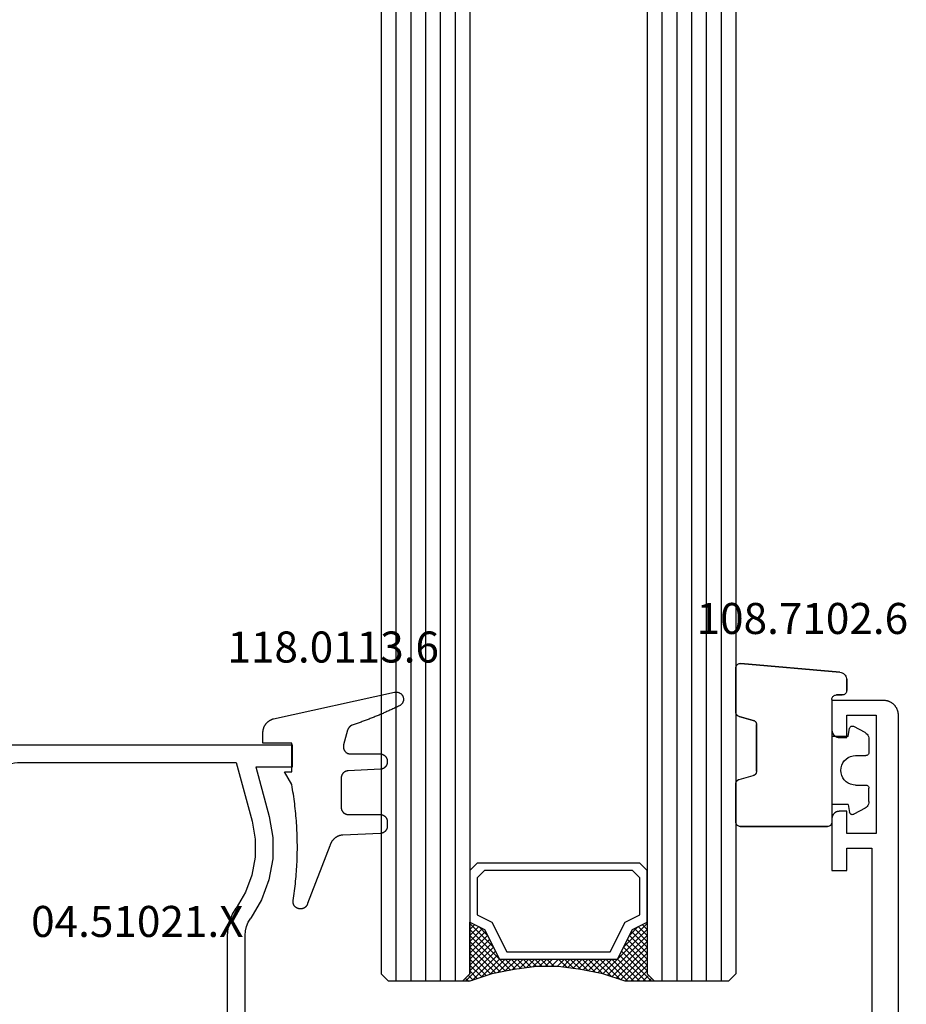
# Model space of a CAD drawing. Units: millimetres. Extents: x 0 to 2883, y -3237 to -50.
# Drawn here: x 2510 to 2570, y -2484 to -2418 of the extents above; entities that cross this region are included whole.
import ezdxf
from ezdxf.enums import TextEntityAlignment as Align

# ---------------------------------------------------------------- set-up
doc = ezdxf.new("R2010")
doc.units = ezdxf.units.MM
for name, color, linetype in [('CrossSectionsGlass', 4, 'Continuous'), ('CrossSectionsGums', 1, 'Continuous'), ('CrossSectionsProfils', 7, 'Continuous'), ('CrossSectionsTexts', 3, 'Continuous')]:
    doc.layers.add(name, color=color, linetype=linetype)
doc.styles.get("Standard").update_dxf_attribs({"font": 'complex.shx', "height": 60})

# ---------------------------------------------------------------- blocks, each defined once
blk = doc.blocks.new('24_mm', base_point=(1822.5, 0))
at = {"layer": 'CrossSectionsGlass'}
for p, q in [((0.5, 0), (0, -0.5)), ((1843, 0), (0.5, 0)), ((0, -0.5), (0, -5.5)), ((1843.5, -1), (0, -1)), ((1843.5, -2), (0, -2)), ((1843.5, -3), (0, -3)), ((1843.5, -4), (0, -4)), ((1843.5, -5), (0, -5)), ((0.5, -6), (0, -5.5)), ((0, -5.7), (2.033, -7.733)), ((0, -5.9), (0.2, -5.7)), ((0, -6.3), (0.4, -5.9)), ((0, -6.7), (0.7, -6)), ((0, -7.1), (1.1, -6)), ((0, -7.5), (1.5, -6)), ((0, -6.1), (1.767, -7.867)), ((0, -6.5), (1.5, -8)), ((0.1, -7.8), (1.9, -6)), ((0.2, -8.1), (2.3, -6)), ((0.3, -8.4), (2.7, -6)), ((0.4, -8.7), (3.1, -6)), ((1843, -6), (0.5, -6)), ((0.5, -9), (3.5, -6)), ((0.7, -6), (2.3, -7.6)), ((1.1, -6), (2.567, -7.467)), ((1.5, -6), (2.833, -7.333)), ((1.9, -6), (3.1, -7.2)), ((2.3, -6), (3.367, -7.067)), ((2.3, -7.6), (3.9, -6)), ((2.7, -6), (3.567, -6.867)), ((3.1, -6), (3.7, -6.6)), ((3.1, -7.2), (3.7, -6.6)), ((3.5, -6), (3.833, -6.333)), ((3.9, -6), (3.967, -6.067)), ((0, -6.9), (1.5, -8.4)), ((0, -7.3), (1.5, -8.8)), ((0.1, -7.8), (1.5, -9.2)), ((0.3, -8.4), (1.5, -9.6)), ((0.567, -9.333), (1.5, -8.4)), ((0.5, -9), (1.5, -10)), ((0.633, -9.667), (1.5, -8.8)), ((0.7, -10), (1.5, -9.2)), ((0.6, -9.5), (1.5, -10.4)), ((0.767, -10.333), (1.5, -9.6)), ((0.7, -10), (1.5, -10.8)), ((0.8, -10.5), (1.5, -11.2)), ((0.824, -10.676), (1.5, -10)), ((0.871, -11.029), (1.5, -10.4)), ((0.862, -10.962), (1.5, -11.6)), ((0.918, -11.382), (1.5, -10.8)), ((0.965, -11.735), (1.5, -11.2)), ((0.923, -11.423), (1.5, -12)), ((1, -12.1), (1.5, -11.6)), ((1, -12.5), (1.5, -12)), ((1, -12.3), (1.5, -12.8)), ((1, -12.9), (1.5, -12.4)), ((0.969, -13.731), (1.5, -13.2)), ((1, -12.7), (1.5, -13.2)), ((1, -13.3), (1.5, -12.8)), ((1, -13.1), (1.5, -13.6)), ((0.908, -14.192), (1.5, -13.6)), ((0.953, -13.853), (1.5, -14.4)), ((1, -13.5), (1.5, -14)), ((0.775, -15.125), (1.5, -14.4)), ((0.846, -14.654), (1.5, -14)), ((0.859, -14.559), (1.5, -15.2)), ((0.906, -14.206), (1.5, -14.8)), ((0.575, -16.125), (1.5, -15.2)), ((0.675, -15.625), (1.5, -14.8)), ((0.75, -15.25), (3.5, -18)), ((0.812, -14.912), (1.5, -15.6)), ((0.45, -16.65), (1.5, -15.6)), ((0.617, -15.917), (2.7, -18)), ((0.683, -15.583), (3.1, -18)), ((0, -18.3), (2.033, -16.267)), ((0.05, -17.85), (1.767, -16.133)), ((0.25, -17.25), (1.5, -16)), ((0.475, -16.575), (1.9, -18)), ((0.55, -16.25), (2.3, -18)), ((0.7, -18), (2.3, -16.4)), ((1.1, -18), (2.567, -16.533)), ((2.3, -16.4), (3.9, -18)), ((0.275, -17.175), (1.1, -18)), ((0.375, -16.875), (1.5, -18)), ((1.5, -18), (2.833, -16.667)), ((1.9, -18), (3.1, -16.8)), ((2.3, -18), (3.367, -16.933)), ((2.7, -18), (3.567, -17.133)), ((3.1, -16.8), (3.7, -17.4)), ((0.075, -17.775), (0.4, -18.1)), ((0.175, -17.475), (0.7, -18)), ((3.1, -18), (3.7, -17.4)), ((3.5, -18), (3.833, -17.667)), ((3.9, -18), (3.967, -17.933)), ((-0.025, -18.075), (0.2, -18.3)), ((0.5, -18), (0, -18.5)), ((0, -18.5), (0, -23.5)), ((1843, -18), (0.5, -18)), ((1843.5, -19), (0, -19)), ((1843.5, -20), (0, -20)), ((1843.5, -21), (0, -21)), ((1843.5, -22), (0, -22)), ((1843.5, -23), (0, -23)), ((0.5, -24), (0, -23.5)), ((1843, -24), (0.5, -24))]:
    blk.add_line(p, q, dxfattribs=at)
at = {"layer": 'CrossSectionsGlass', "flags": 128}
for points in [[(4, -18), (3.5, -17), (1.5, -16), (1.5, -8), (3.5, -7), (4, -6), (0.5, -6), (0, -5.5), (0, -7.5), (0.5, -9), (0.8, -10.5), (1, -12), (1, -13.5), (0.8, -15), (0.5, -16.5), (0, -18), (0, -18.5), (0.5, -18), (4, -18)], [(7.5, -6), (8, -6.5), (8, -17.5), (7.5, -18), (4, -18), (3.5, -17), (1.5, -16), (1.5, -8), (3.5, -7), (4, -6), (7.5, -6)], [(7, -6.5), (7.5, -7), (7.5, -17), (7, -17.5), (4.5, -17.5), (4, -16.5), (2, -15.5), (2, -8.5), (4, -7.5), (4.5, -6.5), (7, -6.5)]]:
    blk.add_lwpolyline(points, dxfattribs=at)
blk = doc.blocks.new('04_34127_X', base_point=(128.177, 0))
at = {"layer": 'CrossSectionsProfils', "flags": 128}
blk.add_lwpolyline([(127.177, 0), (2.077, 0), (2.044, 0.001), (2.012, 0.002), (1.979, 0.005), (1.947, 0.009), (1.914, 0.013), (1.882, 0.019), (1.85, 0.026), (1.818, 0.034), (1.787, 0.043), (1.756, 0.053), (1.725, 0.064), (1.694, 0.076), (1.664, 0.089), (1.635, 0.103), (1.606, 0.118), (1.577, 0.134), (1.549, 0.151), (1.522, 0.169), (1.495, 0.187), (1.468, 0.207), (1.443, 0.227), (1.418, 0.248), (1.394, 0.27), (1.37, 0.293), (1.347, 0.316), (1.325, 0.341), (1.304, 0.366), (1.284, 0.391), (1.264, 0.418), (1.246, 0.444), (1.228, 0.472), (1.211, 0.5), (1.195, 0.529), (1.18, 0.558), (1.166, 0.587), (1.153, 0.617), (1.141, 0.648), (1.13, 0.679), (1.12, 0.71), (1.111, 0.741), (1.103, 0.773), (1.096, 0.805), (1.091, 0.837), (1.086, 0.869), (1.082, 0.902), (1.079, 0.935), (1.078, 0.967), (1.077, 1), (1.077, 1), (1.077, 4.5), (3.077, 4.5), (3.094, 4.5), (3.11, 4.499), (3.126, 4.498), (3.142, 4.496), (3.159, 4.493), (3.175, 4.49), (3.191, 4.487), (3.207, 4.483), (3.222, 4.478), (3.238, 4.473), (3.253, 4.468), (3.268, 4.462), (3.284, 4.455), (3.298, 4.448), (3.313, 4.441), (3.327, 4.433), (3.341, 4.425), (3.355, 4.416), (3.368, 4.406), (3.382, 4.397), (3.394, 4.387), (3.407, 4.376), (3.419, 4.365), (3.431, 4.354), (3.442, 4.342), (3.453, 4.33), (3.464, 4.317), (3.474, 4.304), (3.484, 4.291), (3.493, 4.278), (3.502, 4.264), (3.51, 4.25), (3.518, 4.236), (3.526, 4.221), (3.533, 4.206), (3.539, 4.191), (3.545, 4.176), (3.551, 4.161), (3.556, 4.145), (3.56, 4.129), (3.564, 4.114), (3.568, 4.098), (3.57, 4.081), (3.573, 4.065), (3.575, 4.049), (3.576, 4.033), (3.577, 4.016), (3.577, 4), (3.577, 4), (3.577, 3.5), (2.077, 3.5), (2.077, 1.5), (10.077, 1.5), (10.077, 3.5), (8.577, 3.5), (8.577, 4), (8.577, 4.016), (8.578, 4.033), (8.58, 4.049), (8.581, 4.065), (8.584, 4.081), (8.587, 4.098), (8.59, 4.114), (8.594, 4.129), (8.599, 4.145), (8.604, 4.161), (8.609, 4.176), (8.615, 4.191), (8.622, 4.206), (8.629, 4.221), (8.636, 4.236), (8.644, 4.25), (8.653, 4.264), (8.661, 4.278), (8.671, 4.291), (8.68, 4.304), (8.691, 4.317), (8.701, 4.33), (8.712, 4.342), (8.724, 4.354), (8.735, 4.365), (8.747, 4.376), (8.76, 4.387), (8.773, 4.397), (8.786, 4.406), (8.799, 4.416), (8.813, 4.425), (8.827, 4.433), (8.841, 4.441), (8.856, 4.448), (8.871, 4.455), (8.886, 4.462), (8.901, 4.468), (8.916, 4.473), (8.932, 4.478), (8.948, 4.483), (8.964, 4.487), (8.98, 4.49), (8.996, 4.493), (9.012, 4.496), (9.028, 4.498), (9.044, 4.499), (9.061, 4.5), (9.077, 4.5), (9.077, 4.5), (12.577, 4.5), (12.577, 3.5), (11.077, 3.5), (11.077, 1.8), (30.577, 1.8)], dxfattribs=at)
blk = doc.blocks.new('04_51021_X_TEXT_2', base_point=(-45.2, -2490.4))
at = {"layer": 'CrossSectionsTexts'}
blk.add_text('04.51021.X', height=2.1, dxfattribs=at).set_placement((-51.7, -2479.9), align=Align.CENTER)
blk = doc.blocks.new('04_51021_X', base_point=(2739.806, 1154.165))
at = {"layer": 'CrossSectionsProfils'}
for p, q in [((2716.44, 1170.665), (2716.366, 1170.507)), ((2716.54, 1170.808), (2716.44, 1170.665)), ((2716.663, 1170.931), (2716.54, 1170.808)), ((2716.806, 1171.031), (2716.663, 1170.931)), ((2716.964, 1171.105), (2716.806, 1171.031)), ((2717.132, 1171.15), (2716.964, 1171.105)), ((2717.306, 1171.165), (2717.132, 1171.15)), ((2737.806, 1171.165), (2717.306, 1171.165)), ((2737.892, 1171.157), (2737.806, 1171.165)), ((2737.977, 1171.135), (2737.892, 1171.157)), ((2738.056, 1171.098), (2737.977, 1171.135)), ((2738.127, 1171.048), (2738.056, 1171.098)), ((2738.189, 1170.986), (2738.127, 1171.048)), ((2738.239, 1170.915), (2738.189, 1170.986)), ((2738.275, 1170.836), (2738.239, 1170.915)), ((2738.298, 1170.752), (2738.275, 1170.836)), ((2738.306, 1170.665), (2738.298, 1170.752)), ((2738.306, 1170.665), (2738.306, 1167.665)), ((2716.321, 1170.339), (2716.306, 1170.165)), ((2716.306, 1170.165), (2716.306, 1150.165)), ((2716.366, 1170.507), (2716.321, 1170.339)), ((2718.497, 1169.947), (2718.295, 1169.893)), ((2718.706, 1169.965), (2718.497, 1169.947)), ((2736.606, 1169.965), (2718.706, 1169.965)), ((2736.692, 1169.957), (2736.606, 1169.965)), ((2736.777, 1169.935), (2736.692, 1169.957)), ((2736.856, 1169.898), (2736.777, 1169.935)), ((2736.927, 1169.848), (2736.856, 1169.898)), ((2717.666, 1169.365), (2717.578, 1169.175)), ((2717.786, 1169.536), (2717.666, 1169.365)), ((2717.934, 1169.684), (2717.786, 1169.536)), ((2718.106, 1169.804), (2717.934, 1169.684)), ((2718.295, 1169.893), (2718.106, 1169.804)), ((2736.989, 1169.786), (2736.927, 1169.848)), ((2737.039, 1169.715), (2736.989, 1169.786)), ((2737.075, 1169.636), (2737.039, 1169.715)), ((2737.098, 1169.552), (2737.075, 1169.636)), ((2737.106, 1169.465), (2737.098, 1169.552)), ((2737.106, 1169.465), (2737.106, 1166.965)), ((2717.524, 1168.973), (2717.506, 1168.765)), ((2717.506, 1168.765), (2717.506, 1153.965)), ((2717.578, 1169.175), (2717.524, 1168.973)), ((2739.806, 1167.665), (2740.247, 1168.106)), ((2740.274, 1168.129), (2740.247, 1168.106)), ((2740.304, 1168.146), (2740.274, 1168.129)), ((2740.337, 1168.158), (2740.304, 1168.146)), ((2740.371, 1168.164), (2740.337, 1168.158)), ((2740.406, 1168.164), (2740.371, 1168.164)), ((2740.44, 1168.158), (2740.406, 1168.164)), ((2740.473, 1168.146), (2740.44, 1168.158)), ((2740.503, 1168.129), (2740.473, 1168.146)), ((2740.53, 1168.106), (2740.503, 1168.129)), ((2740.53, 1168.106), (2741.83, 1166.806)), ((2739.806, 1167.665), (2738.306, 1167.665)), ((2737.106, 1166.965), (2737.113, 1166.878)), ((2737.113, 1166.878), (2737.136, 1166.794)), ((2737.136, 1166.794), (2737.173, 1166.715)), ((2737.173, 1166.715), (2737.223, 1166.644)), ((2737.223, 1166.644), (2737.284, 1166.582)), ((2737.284, 1166.582), (2737.356, 1166.532)), ((2741.852, 1166.781), (2741.83, 1166.806)), ((2741.869, 1166.752), (2741.852, 1166.781)), ((2741.858, 1166.559), (2741.873, 1166.588)), ((2741.881, 1166.72), (2741.869, 1166.752)), ((2741.873, 1166.588), (2741.883, 1166.62)), ((2741.887, 1166.687), (2741.881, 1166.72)), ((2741.883, 1166.62), (2741.888, 1166.654)), ((2741.888, 1166.654), (2741.887, 1166.687)), ((2737.356, 1166.532), (2737.435, 1166.495)), ((2737.435, 1166.495), (2737.519, 1166.473)), ((2737.519, 1166.473), (2737.606, 1166.465)), ((2737.606, 1166.465), (2741.688, 1166.465)), ((2741.688, 1166.465), (2741.722, 1166.468)), ((2741.722, 1166.468), (2741.754, 1166.476)), ((2741.754, 1166.476), (2741.785, 1166.49)), ((2741.785, 1166.49), (2741.813, 1166.509)), ((2741.813, 1166.509), (2741.838, 1166.532)), ((2741.838, 1166.532), (2741.858, 1166.559)), ((2717.506, 1153.965), (2721.467, 1152.903)), ((2726.285, 1153.343), (2727.348, 1153.969)), ((2727.772, 1154.225), (2727.348, 1153.969)), ((2728.231, 1154.412), (2727.772, 1154.225)), ((2728.713, 1154.527), (2728.231, 1154.412)), ((2729.208, 1154.565), (2728.713, 1154.527)), ((2741.806, 1154.565), (2729.208, 1154.565)), ((2741.892, 1154.557), (2741.806, 1154.565)), ((2741.977, 1154.535), (2741.892, 1154.557)), ((2742.056, 1154.498), (2741.977, 1154.535)), ((2742.127, 1154.448), (2742.056, 1154.498)), ((2742.189, 1154.386), (2742.127, 1154.448)), ((2742.239, 1154.315), (2742.189, 1154.386)), ((2742.275, 1154.236), (2742.239, 1154.315)), ((2742.298, 1154.152), (2742.275, 1154.236)), ((2742.306, 1154.065), (2742.298, 1154.152)), ((2742.306, 1154.065), (2742.306, 1153.377)), ((2725.129, 1152.914), (2726.285, 1153.343)), ((2728.597, 1153.27), (2728.31, 1153.152)), ((2728.899, 1153.341), (2728.597, 1153.27)), ((2729.208, 1153.365), (2728.899, 1153.341)), ((2739.606, 1153.365), (2729.208, 1153.365)), ((2739.64, 1153.362), (2739.606, 1153.365)), ((2739.674, 1153.353), (2739.64, 1153.362)), ((2739.706, 1153.338), (2739.674, 1153.353)), ((2739.734, 1153.318), (2739.706, 1153.338)), ((2739.759, 1153.293), (2739.734, 1153.318)), ((2739.779, 1153.265), (2739.759, 1153.293)), ((2739.794, 1153.233), (2739.779, 1153.265)), ((2742.275, 1153.206), (2742.298, 1153.291)), ((2742.298, 1153.291), (2742.306, 1153.377)), ((2717.806, 1152.642), (2721.157, 1151.744)), ((2717.806, 1152.642), (2717.806, 1150.165)), ((2721.467, 1152.903), (2722.682, 1152.69)), ((2722.682, 1152.69), (2723.915, 1152.694)), ((2723.915, 1152.694), (2725.129, 1152.914)), ((2726.8, 1152.259), (2728.045, 1152.992)), ((2728.31, 1153.152), (2728.045, 1152.992)), ((2739.803, 1153.2), (2739.794, 1153.233)), ((2739.806, 1153.165), (2739.803, 1153.2)), ((2739.806, 1153.165), (2739.806, 1152.165)), ((2740.256, 1151.905), (2742.056, 1152.944)), ((2742.056, 1152.944), (2742.127, 1152.994)), ((2742.127, 1152.994), (2742.189, 1153.056)), ((2742.189, 1153.056), (2742.239, 1153.127)), ((2742.239, 1153.127), (2742.275, 1153.206)), ((2725.446, 1151.756), (2726.8, 1152.259)), ((2739.806, 1152.165), (2739.81, 1152.113)), ((2739.81, 1152.113), (2739.824, 1152.062)), ((2739.824, 1152.062), (2739.846, 1152.015)), ((2739.846, 1152.015), (2739.876, 1151.972)), ((2739.876, 1151.972), (2739.913, 1151.935)), ((2739.913, 1151.935), (2739.956, 1151.905)), ((2721.157, 1151.744), (2722.58, 1151.495)), ((2722.58, 1151.495), (2724.024, 1151.499)), ((2724.024, 1151.499), (2725.446, 1151.756)), ((2739.956, 1151.905), (2740.003, 1151.883)), ((2740.003, 1151.883), (2740.053, 1151.869)), ((2740.053, 1151.869), (2740.106, 1151.865)), ((2740.106, 1151.865), (2740.158, 1151.869)), ((2740.158, 1151.869), (2740.208, 1151.883)), ((2740.208, 1151.883), (2740.256, 1151.905)), ((2717.806, 1150.165), (2716.306, 1150.165))]:
    blk.add_line(p, q, dxfattribs=at)
blk = doc.blocks.new('118_0113_6_TEXT_2', base_point=(-41.2, -2466.9))
at = {"layer": 'CrossSectionsTexts'}
blk.add_text('118.0113.6', height=2.1, dxfattribs=at).set_placement((-38.444, -2461.332), align=Align.CENTER)
blk = doc.blocks.new('118_0113_6', base_point=(1461.999, 1136.215))
at = {"layer": 'CrossSectionsGums', "color": 252, "true_color": 0x848484, "flags": 128}
blk.add_lwpolyline([(1461.38, 1132.285), (1461.38, 1130.288), (1461.38, 1130.272), (1461.379, 1130.256), (1461.378, 1130.24), (1461.376, 1130.224), (1461.374, 1130.208), (1461.371, 1130.192), (1461.367, 1130.177), (1461.364, 1130.161), (1461.359, 1130.146), (1461.354, 1130.131), (1461.349, 1130.116), (1461.343, 1130.101), (1461.337, 1130.086), (1461.33, 1130.072), (1461.323, 1130.058), (1461.315, 1130.044), (1461.307, 1130.03), (1461.298, 1130.017), (1461.289, 1130.004), (1461.279, 1129.991), (1461.269, 1129.978), (1461.259, 1129.966), (1461.248, 1129.954), (1461.237, 1129.943), (1461.226, 1129.932), (1461.214, 1129.921), (1461.202, 1129.911), (1461.189, 1129.901), (1461.177, 1129.891), (1461.163, 1129.882), (1461.15, 1129.874), (1461.136, 1129.865), (1461.122, 1129.858), (1461.108, 1129.85), (1461.094, 1129.844), (1461.079, 1129.837), (1461.064, 1129.831), (1461.049, 1129.826), (1461.034, 1129.821), (1461.019, 1129.817), (1461.003, 1129.813), (1460.988, 1129.809), (1460.972, 1129.807), (1460.956, 1129.804), (1460.94, 1129.802), (1460.925, 1129.801), (1460.909, 1129.8), (1460.893, 1129.8), (1460.893, 1129.8), (1460.836, 1129.8), (1460.821, 1129.8), (1460.805, 1129.801), (1460.79, 1129.802), (1460.775, 1129.804), (1460.76, 1129.806), (1460.744, 1129.809), (1460.729, 1129.812), (1460.714, 1129.816), (1460.699, 1129.82), (1460.685, 1129.824), (1460.67, 1129.829), (1460.656, 1129.835), (1460.641, 1129.841), (1460.627, 1129.847), (1460.614, 1129.854), (1460.6, 1129.861), (1460.587, 1129.869), (1460.573, 1129.877), (1460.561, 1129.886), (1460.548, 1129.894), (1460.536, 1129.904), (1460.524, 1129.913), (1460.512, 1129.924), (1460.501, 1129.934), (1460.49, 1129.945), (1460.479, 1129.956), (1460.469, 1129.967), (1460.459, 1129.979), (1460.449, 1129.991), (1460.44, 1130.004), (1460.431, 1130.016), (1460.423, 1130.029), (1460.415, 1130.042), (1460.407, 1130.056), (1460.4, 1130.07), (1460.394, 1130.083), (1460.387, 1130.098), (1460.382, 1130.112), (1460.376, 1130.126), (1460.371, 1130.141), (1460.367, 1130.156), (1460.363, 1130.171), (1460.36, 1130.186), (1460.357, 1130.201), (1460.354, 1130.216), (1460.352, 1130.231), (1460.351, 1130.247), (1460.349, 1130.262), (1460.349, 1130.262), (1460.234, 1132.458), (1460.233, 1132.473), (1460.232, 1132.489), (1460.23, 1132.504), (1460.227, 1132.519), (1460.224, 1132.534), (1460.221, 1132.549), (1460.217, 1132.564), (1460.212, 1132.579), (1460.208, 1132.594), (1460.202, 1132.608), (1460.196, 1132.623), (1460.19, 1132.637), (1460.184, 1132.651), (1460.176, 1132.664), (1460.169, 1132.678), (1460.161, 1132.691), (1460.153, 1132.704), (1460.144, 1132.717), (1460.135, 1132.729), (1460.125, 1132.741), (1460.115, 1132.753), (1460.105, 1132.764), (1460.094, 1132.775), (1460.083, 1132.786), (1460.072, 1132.797), (1460.06, 1132.807), (1460.048, 1132.816), (1460.036, 1132.826), (1460.023, 1132.835), (1460.01, 1132.843), (1459.997, 1132.851), (1459.984, 1132.859), (1459.97, 1132.866), (1459.956, 1132.873), (1459.942, 1132.879), (1459.928, 1132.885), (1459.914, 1132.891), (1459.899, 1132.896), (1459.884, 1132.9), (1459.87, 1132.905), (1459.855, 1132.908), (1459.84, 1132.911), (1459.824, 1132.914), (1459.809, 1132.916), (1459.794, 1132.918), (1459.778, 1132.919), (1459.763, 1132.92), (1459.748, 1132.92), (1459.748, 1132.92), (1457.773, 1132.92), (1457.757, 1132.92), (1457.741, 1132.919), (1457.725, 1132.918), (1457.709, 1132.916), (1457.693, 1132.914), (1457.678, 1132.911), (1457.662, 1132.907), (1457.646, 1132.903), (1457.631, 1132.899), (1457.616, 1132.894), (1457.601, 1132.889), (1457.586, 1132.883), (1457.571, 1132.877), (1457.557, 1132.87), (1457.543, 1132.863), (1457.529, 1132.855), (1457.515, 1132.847), (1457.502, 1132.838), (1457.489, 1132.829), (1457.476, 1132.819), (1457.463, 1132.809), (1457.451, 1132.799), (1457.439, 1132.788), (1457.428, 1132.777), (1457.417, 1132.766), (1457.406, 1132.754), (1457.396, 1132.742), (1457.386, 1132.729), (1457.376, 1132.717), (1457.367, 1132.703), (1457.359, 1132.69), (1457.35, 1132.676), (1457.343, 1132.662), (1457.335, 1132.648), (1457.329, 1132.634), (1457.322, 1132.619), (1457.316, 1132.604), (1457.311, 1132.589), (1457.306, 1132.574), (1457.302, 1132.559), (1457.298, 1132.543), (1457.295, 1132.528), (1457.292, 1132.512), (1457.289, 1132.496), (1457.288, 1132.48), (1457.286, 1132.464), (1457.285, 1132.449), (1457.285, 1132.433), (1457.285, 1132.433), (1457.285, 1130.288), (1457.285, 1130.272), (1457.284, 1130.256), (1457.283, 1130.24), (1457.281, 1130.224), (1457.279, 1130.208), (1457.276, 1130.192), (1457.272, 1130.177), (1457.269, 1130.161), (1457.264, 1130.146), (1457.259, 1130.131), (1457.254, 1130.116), (1457.248, 1130.101), (1457.242, 1130.086), (1457.235, 1130.072), (1457.228, 1130.058), (1457.22, 1130.044), (1457.212, 1130.03), (1457.203, 1130.017), (1457.194, 1130.004), (1457.184, 1129.991), (1457.174, 1129.978), (1457.164, 1129.966), (1457.153, 1129.954), (1457.142, 1129.943), (1457.131, 1129.932), (1457.119, 1129.921), (1457.107, 1129.911), (1457.094, 1129.901), (1457.082, 1129.891), (1457.068, 1129.882), (1457.055, 1129.874), (1457.041, 1129.865), (1457.027, 1129.858), (1457.013, 1129.85), (1456.999, 1129.844), (1456.984, 1129.837), (1456.969, 1129.831), (1456.954, 1129.826), (1456.939, 1129.821), (1456.924, 1129.817), (1456.908, 1129.813), (1456.893, 1129.809), (1456.877, 1129.807), (1456.861, 1129.804), (1456.845, 1129.802), (1456.83, 1129.801), (1456.814, 1129.8), (1456.798, 1129.8), (1456.798, 1129.8), (1456.495, 1129.8), (1456.48, 1129.8), (1456.465, 1129.801), (1456.45, 1129.802), (1456.435, 1129.804), (1456.42, 1129.806), (1456.404, 1129.809), (1456.39, 1129.812), (1456.375, 1129.815), (1456.36, 1129.819), (1456.345, 1129.824), (1456.331, 1129.829), (1456.317, 1129.834), (1456.303, 1129.84), (1456.289, 1129.846), (1456.275, 1129.853), (1456.262, 1129.86), (1456.248, 1129.867), (1456.235, 1129.875), (1456.223, 1129.884), (1456.21, 1129.892), (1456.198, 1129.901), (1456.186, 1129.911), (1456.174, 1129.921), (1456.163, 1129.931), (1456.152, 1129.942), (1456.141, 1129.953), (1456.131, 1129.964), (1456.121, 1129.975), (1456.111, 1129.987), (1456.102, 1129.999), (1456.093, 1130.012), (1456.085, 1130.024), (1456.077, 1130.037), (1456.069, 1130.051), (1456.062, 1130.064), (1456.055, 1130.078), (1456.049, 1130.092), (1456.043, 1130.106), (1456.038, 1130.12), (1456.033, 1130.134), (1456.028, 1130.149), (1456.024, 1130.163), (1456.02, 1130.178), (1456.017, 1130.193), (1456.014, 1130.208), (1456.012, 1130.223), (1456.01, 1130.238), (1456.009, 1130.254), (1456.009, 1130.254), (1455.896, 1132.805), (1455.894, 1132.831), (1455.891, 1132.856), (1455.888, 1132.88), (1455.884, 1132.905), (1455.879, 1132.93), (1455.874, 1132.955), (1455.868, 1132.979), (1455.861, 1133.003), (1455.854, 1133.028), (1455.846, 1133.051), (1455.838, 1133.075), (1455.829, 1133.099), (1455.819, 1133.122), (1455.809, 1133.145), (1455.798, 1133.168), (1455.787, 1133.19), (1455.775, 1133.212), (1455.762, 1133.234), (1455.749, 1133.256), (1455.735, 1133.277), (1455.721, 1133.298), (1455.706, 1133.318), (1455.691, 1133.338), (1455.675, 1133.358), (1455.659, 1133.377), (1455.642, 1133.396), (1455.625, 1133.414), (1455.607, 1133.432), (1455.589, 1133.449), (1455.571, 1133.466), (1455.552, 1133.483), (1455.532, 1133.499), (1455.512, 1133.514), (1455.492, 1133.529), (1455.472, 1133.544), (1455.451, 1133.557), (1455.429, 1133.571), (1455.408, 1133.584), (1455.386, 1133.596), (1455.363, 1133.607), (1455.341, 1133.618), (1455.318, 1133.629), (1455.295, 1133.639), (1455.271, 1133.648), (1455.248, 1133.657), (1455.224, 1133.665), (1455.2, 1133.672), (1455.175, 1133.679), (1455.175, 1133.679), (1451.26, 1135.193), (1451.247, 1135.197), (1451.235, 1135.201), (1451.222, 1135.205), (1451.21, 1135.21), (1451.197, 1135.215), (1451.185, 1135.22), (1451.173, 1135.226), (1451.161, 1135.232), (1451.15, 1135.238), (1451.138, 1135.245), (1451.127, 1135.252), (1451.116, 1135.259), (1451.105, 1135.266), (1451.094, 1135.274), (1451.083, 1135.282), (1451.073, 1135.291), (1451.063, 1135.299), (1451.053, 1135.308), (1451.044, 1135.318), (1451.034, 1135.327), (1451.025, 1135.337), (1451.016, 1135.347), (1451.008, 1135.357), (1451, 1135.367), (1450.992, 1135.378), (1450.984, 1135.389), (1450.977, 1135.4), (1450.97, 1135.411), (1450.963, 1135.423), (1450.956, 1135.434), (1450.95, 1135.446), (1450.945, 1135.458), (1450.939, 1135.47), (1450.934, 1135.483), (1450.929, 1135.495), (1450.925, 1135.507), (1450.921, 1135.52), (1450.917, 1135.533), (1450.914, 1135.546), (1450.91, 1135.559), (1450.908, 1135.572), (1450.905, 1135.585), (1450.903, 1135.598), (1450.902, 1135.611), (1450.901, 1135.624), (1450.9, 1135.638), (1450.899, 1135.651), (1450.899, 1135.664), (1450.899, 1135.664), (1450.899, 1135.688), (1450.899, 1135.705), (1450.9, 1135.723), (1450.902, 1135.74), (1450.904, 1135.758), (1450.907, 1135.775), (1450.91, 1135.792), (1450.914, 1135.809), (1450.919, 1135.826), (1450.924, 1135.843), (1450.93, 1135.86), (1450.937, 1135.876), (1450.944, 1135.892), (1450.951, 1135.908), (1450.959, 1135.923), (1450.968, 1135.938), (1450.977, 1135.953), (1450.987, 1135.968), (1450.998, 1135.982), (1451.008, 1135.996), (1451.02, 1136.009), (1451.031, 1136.022), (1451.044, 1136.035), (1451.056, 1136.047), (1451.07, 1136.058), (1451.083, 1136.07), (1451.097, 1136.08), (1451.111, 1136.09), (1451.126, 1136.1), (1451.141, 1136.109), (1451.156, 1136.118), (1451.172, 1136.126), (1451.188, 1136.133), (1451.204, 1136.14), (1451.22, 1136.146), (1451.237, 1136.152), (1451.254, 1136.157), (1451.271, 1136.161), (1451.288, 1136.165), (1451.305, 1136.169), (1451.322, 1136.171), (1451.34, 1136.173), (1451.357, 1136.175), (1451.375, 1136.175), (1451.392, 1136.175), (1451.41, 1136.175), (1451.427, 1136.174), (1451.445, 1136.172), (1451.462, 1136.17), (1451.462, 1136.17), (1451.624, 1136.145), (1451.787, 1136.121), (1451.949, 1136.098), (1452.112, 1136.077), (1452.275, 1136.056), (1452.438, 1136.037), (1452.601, 1136.019), (1452.765, 1136.002), (1452.928, 1135.986), (1453.092, 1135.972), (1453.255, 1135.958), (1453.419, 1135.946), (1453.583, 1135.935), (1453.747, 1135.925), (1453.91, 1135.916), (1454.074, 1135.908), (1454.238, 1135.901), (1454.403, 1135.896), (1454.567, 1135.891), (1454.731, 1135.888), (1454.895, 1135.886), (1455.059, 1135.885), (1455.223, 1135.885), (1455.388, 1135.887), (1455.552, 1135.889), (1455.716, 1135.893), (1455.88, 1135.898), (1456.044, 1135.904), (1456.208, 1135.911), (1456.372, 1135.919), (1456.536, 1135.929), (1456.7, 1135.939), (1456.863, 1135.951), (1457.027, 1135.964), (1457.191, 1135.978), (1457.354, 1135.993), (1457.518, 1136.009), (1457.681, 1136.027), (1457.844, 1136.045), (1458.007, 1136.065), (1458.17, 1136.086), (1458.332, 1136.108), (1458.495, 1136.131), (1458.657, 1136.155), (1458.82, 1136.181), (1458.982, 1136.207), (1459.143, 1136.235), (1459.305, 1136.264), (1459.305, 1136.264), (1460.161, 1136.753), (1460.161, 1136.265), (1462.111, 1136.265), (1462.111, 1138.215), (1462.822, 1138.215), (1462.849, 1138.215), (1462.876, 1138.214), (1462.902, 1138.212), (1462.929, 1138.209), (1462.955, 1138.206), (1462.982, 1138.202), (1463.008, 1138.197), (1463.034, 1138.192), (1463.06, 1138.186), (1463.086, 1138.179), (1463.111, 1138.171), (1463.137, 1138.163), (1463.162, 1138.154), (1463.187, 1138.144), (1463.211, 1138.134), (1463.236, 1138.123), (1463.26, 1138.112), (1463.283, 1138.099), (1463.307, 1138.086), (1463.33, 1138.073), (1463.352, 1138.059), (1463.375, 1138.044), (1463.396, 1138.028), (1463.418, 1138.012), (1463.439, 1137.996), (1463.459, 1137.979), (1463.479, 1137.961), (1463.498, 1137.943), (1463.517, 1137.924), (1463.536, 1137.905), (1463.554, 1137.885), (1463.571, 1137.865), (1463.588, 1137.844), (1463.604, 1137.823), (1463.62, 1137.801), (1463.635, 1137.779), (1463.649, 1137.757), (1463.663, 1137.734), (1463.676, 1137.711), (1463.689, 1137.687), (1463.701, 1137.663), (1463.712, 1137.639), (1463.723, 1137.615), (1463.733, 1137.59), (1463.742, 1137.565), (1463.75, 1137.54), (1463.758, 1137.514), (1463.765, 1137.488), (1463.765, 1137.488), (1465.551, 1129.315), (1465.558, 1129.286), (1465.562, 1129.257), (1465.566, 1129.227), (1465.567, 1129.197), (1465.566, 1129.167), (1465.564, 1129.137), (1465.56, 1129.108), (1465.554, 1129.078), (1465.546, 1129.049), (1465.536, 1129.021), (1465.525, 1128.993), (1465.512, 1128.966), (1465.497, 1128.94), (1465.481, 1128.915), (1465.464, 1128.891), (1465.445, 1128.868), (1465.424, 1128.846), (1465.402, 1128.826), (1465.379, 1128.807), (1465.355, 1128.789), (1465.33, 1128.773), (1465.304, 1128.758), (1465.277, 1128.745), (1465.249, 1128.734), (1465.221, 1128.724), (1465.192, 1128.717), (1465.163, 1128.711), (1465.133, 1128.707), (1465.103, 1128.704), (1465.073, 1128.704), (1465.043, 1128.705), (1465.014, 1128.708), (1464.984, 1128.713), (1464.955, 1128.72), (1464.926, 1128.728), (1464.898, 1128.738), (1464.871, 1128.75), (1464.844, 1128.764), (1464.818, 1128.779), (1464.794, 1128.796), (1464.77, 1128.814), (1464.747, 1128.834), (1464.726, 1128.855), (1464.706, 1128.877), (1464.688, 1128.901), (1464.671, 1128.925), (1464.655, 1128.951), (1464.641, 1128.977), (1464.641, 1128.977), (1464.61, 1129.042), (1464.578, 1129.107), (1464.547, 1129.172), (1464.516, 1129.237), (1464.486, 1129.302), (1464.455, 1129.367), (1464.425, 1129.433), (1464.394, 1129.498), (1464.364, 1129.563), (1464.334, 1129.629), (1464.304, 1129.695), (1464.275, 1129.76), (1464.245, 1129.826), (1464.216, 1129.892), (1464.187, 1129.958), (1464.158, 1130.024), (1464.13, 1130.09), (1464.101, 1130.156), (1464.073, 1130.222), (1464.045, 1130.288), (1464.017, 1130.355), (1463.989, 1130.421), (1463.961, 1130.488), (1463.934, 1130.554), (1463.906, 1130.621), (1463.879, 1130.688), (1463.852, 1130.754), (1463.825, 1130.821), (1463.799, 1130.888), (1463.772, 1130.955), (1463.746, 1131.022), (1463.72, 1131.089), (1463.694, 1131.157), (1463.669, 1131.224), (1463.643, 1131.291), (1463.618, 1131.359), (1463.592, 1131.426), (1463.567, 1131.494), (1463.543, 1131.561), (1463.518, 1131.629), (1463.494, 1131.697), (1463.469, 1131.764), (1463.445, 1131.832), (1463.421, 1131.9), (1463.398, 1131.968), (1463.374, 1132.036), (1463.351, 1132.104), (1463.327, 1132.173), (1463.327, 1132.173), (1463.324, 1132.182), (1463.32, 1132.191), (1463.316, 1132.2), (1463.312, 1132.209), (1463.308, 1132.218), (1463.303, 1132.227), (1463.298, 1132.236), (1463.294, 1132.245), (1463.289, 1132.253), (1463.283, 1132.262), (1463.278, 1132.27), (1463.273, 1132.278), (1463.267, 1132.287), (1463.261, 1132.295), (1463.255, 1132.303), (1463.249, 1132.311), (1463.243, 1132.318), (1463.237, 1132.326), (1463.23, 1132.333), (1463.224, 1132.341), (1463.217, 1132.348), (1463.21, 1132.355), (1463.203, 1132.362), (1463.196, 1132.369), (1463.188, 1132.376), (1463.181, 1132.382), (1463.173, 1132.389), (1463.166, 1132.395), (1463.158, 1132.401), (1463.15, 1132.407), (1463.142, 1132.413), (1463.134, 1132.419), (1463.126, 1132.425), (1463.117, 1132.43), (1463.109, 1132.435), (1463.1, 1132.44), (1463.092, 1132.445), (1463.083, 1132.45), (1463.074, 1132.455), (1463.065, 1132.459), (1463.056, 1132.463), (1463.047, 1132.467), (1463.038, 1132.471), (1463.029, 1132.475), (1463.02, 1132.479), (1463.01, 1132.482), (1463.001, 1132.485), (1462.991, 1132.488), (1462.991, 1132.488), (1461.994, 1132.756), (1461.976, 1132.76), (1461.958, 1132.764), (1461.939, 1132.767), (1461.921, 1132.769), (1461.902, 1132.771), (1461.884, 1132.772), (1461.865, 1132.772), (1461.846, 1132.772), (1461.828, 1132.771), (1461.809, 1132.769), (1461.791, 1132.766), (1461.773, 1132.763), (1461.754, 1132.759), (1461.736, 1132.754), (1461.719, 1132.749), (1461.701, 1132.743), (1461.684, 1132.736), (1461.666, 1132.729), (1461.65, 1132.721), (1461.633, 1132.712), (1461.617, 1132.703), (1461.601, 1132.693), (1461.586, 1132.683), (1461.571, 1132.672), (1461.556, 1132.66), (1461.542, 1132.648), (1461.529, 1132.635), (1461.516, 1132.622), (1461.503, 1132.608), (1461.491, 1132.594), (1461.479, 1132.579), (1461.468, 1132.564), (1461.458, 1132.549), (1461.448, 1132.533), (1461.439, 1132.517), (1461.43, 1132.5), (1461.423, 1132.484), (1461.415, 1132.466), (1461.409, 1132.449), (1461.403, 1132.431), (1461.397, 1132.413), (1461.393, 1132.395), (1461.389, 1132.377), (1461.386, 1132.359), (1461.383, 1132.34), (1461.382, 1132.322), (1461.381, 1132.303), (1461.38, 1132.285), (1461.38, 1132.285)], dxfattribs=at)
blk = doc.blocks.new('108_7102_6_TEXT_2', base_point=(-4.7, -2463.5))
at = {"layer": 'CrossSectionsTexts'}
blk.add_text('108.7102.6', height=2.1, dxfattribs=at).set_placement((-6.7, -2459.4), align=Align.CENTER)
blk = doc.blocks.new('108_7102_6', base_point=(1938.713, 632.631))
at = {"layer": 'CrossSectionsGums', "color": 252, "true_color": 0x848484}
for p, q in [((1938.169, 634.143), (1944.886, 634.731)), ((1944.886, 634.731), (1938.169, 634.143)), ((1944.936, 634.731), (1944.886, 634.731)), ((1944.936, 634.731), (1944.886, 634.731)), ((1944.985, 634.723), (1944.936, 634.731)), ((1944.985, 634.723), (1944.936, 634.731)), ((1945.032, 634.707), (1944.985, 634.723)), ((1945.032, 634.707), (1944.985, 634.723)), ((1945.076, 634.684), (1945.032, 634.707)), ((1945.076, 634.684), (1945.032, 634.707)), ((1945.115, 634.653), (1945.076, 634.684)), ((1945.115, 634.653), (1945.076, 634.684)), ((1945.149, 634.617), (1945.115, 634.653)), ((1945.149, 634.617), (1945.115, 634.653)), ((1945.176, 634.575), (1945.149, 634.617)), ((1945.176, 634.575), (1945.149, 634.617)), ((1945.196, 634.53), (1945.176, 634.575)), ((1945.196, 634.53), (1945.176, 634.575)), ((1945.209, 634.482), (1945.196, 634.53)), ((1945.209, 634.482), (1945.196, 634.53)), ((1945.213, 634.432), (1945.209, 634.482)), ((1945.213, 634.432), (1945.209, 634.482)), ((1945.213, 631.434), (1945.213, 634.432)), ((1945.213, 631.434), (1945.213, 634.432)), ((1937.719, 633.727), (1937.713, 633.645)), ((1937.719, 633.727), (1937.713, 633.645)), ((1937.713, 632.903), (1937.713, 633.645)), ((1937.713, 633.645), (1937.713, 632.903)), ((1937.74, 633.807), (1937.719, 633.727)), ((1937.74, 633.807), (1937.719, 633.727)), ((1937.773, 633.883), (1937.74, 633.807)), ((1937.773, 633.883), (1937.74, 633.807)), ((1937.817, 633.952), (1937.773, 633.883)), ((1937.817, 633.952), (1937.773, 633.883)), ((1937.873, 634.012), (1937.817, 633.952)), ((1937.873, 634.012), (1937.817, 633.952)), ((1937.938, 634.063), (1937.873, 634.012)), ((1937.938, 634.063), (1937.873, 634.012)), ((1938.01, 634.102), (1937.938, 634.063)), ((1938.01, 634.102), (1937.938, 634.063)), ((1938.088, 634.13), (1938.01, 634.102)), ((1938.088, 634.13), (1938.01, 634.102)), ((1938.169, 634.143), (1938.088, 634.13)), ((1938.169, 634.143), (1938.088, 634.13)), ((1937.713, 632.903), (1937.717, 632.851)), ((1937.713, 632.903), (1937.717, 632.851)), ((1937.717, 632.851), (1937.731, 632.801)), ((1937.717, 632.851), (1937.731, 632.801)), ((1937.731, 632.801), (1937.753, 632.753)), ((1937.731, 632.801), (1937.753, 632.753)), ((1937.753, 632.753), (1937.783, 632.711)), ((1937.753, 632.753), (1937.783, 632.711)), ((1937.783, 632.711), (1937.82, 632.674)), ((1937.783, 632.711), (1937.82, 632.674)), ((1937.82, 632.674), (1937.863, 632.644)), ((1937.82, 632.674), (1937.863, 632.644)), ((1937.863, 632.644), (1937.91, 632.622)), ((1937.863, 632.644), (1937.91, 632.622)), ((1937.91, 632.622), (1937.961, 632.608)), ((1937.91, 632.622), (1937.961, 632.608)), ((1937.961, 632.608), (1938.013, 632.603)), ((1937.961, 632.608), (1938.013, 632.603)), ((1938.413, 632.603), (1938.013, 632.603)), ((1938.013, 632.603), (1938.413, 632.603)), ((1938.465, 632.599), (1938.413, 632.603)), ((1938.465, 632.599), (1938.413, 632.603)), ((1938.515, 632.585), (1938.465, 632.599)), ((1938.515, 632.585), (1938.465, 632.599)), ((1938.563, 632.563), (1938.515, 632.585)), ((1938.563, 632.563), (1938.515, 632.585)), ((1938.605, 632.533), (1938.563, 632.563)), ((1938.605, 632.533), (1938.563, 632.563)), ((1938.642, 632.496), (1938.605, 632.533)), ((1938.642, 632.496), (1938.605, 632.533)), ((1938.672, 632.453), (1938.642, 632.496)), ((1938.672, 632.453), (1938.642, 632.496)), ((1938.695, 632.406), (1938.672, 632.453)), ((1938.695, 632.406), (1938.672, 632.453)), ((1938.708, 632.356), (1938.695, 632.406)), ((1938.708, 632.356), (1938.695, 632.406)), ((1938.713, 632.303), (1938.708, 632.356)), ((1938.713, 632.303), (1938.708, 632.356)), ((1938.713, 632.303), (1938.713, 624.003)), ((1938.713, 632.303), (1938.713, 624.003)), ((1944.99, 631.144), (1944.035, 630.888)), ((1944.035, 630.888), (1944.99, 631.144)), ((1944.99, 631.144), (1945.043, 631.163)), ((1944.99, 631.144), (1945.036, 631.16)), ((1945.036, 631.16), (1945.079, 631.184)), ((1945.043, 631.163), (1945.091, 631.192)), ((1945.079, 631.184), (1945.118, 631.215)), ((1945.091, 631.192), (1945.133, 631.23)), ((1945.118, 631.215), (1945.151, 631.251)), ((1945.133, 631.23), (1945.167, 631.274)), ((1945.151, 631.251), (1945.177, 631.292)), ((1945.167, 631.274), (1945.192, 631.324)), ((1945.177, 631.292), (1945.197, 631.337)), ((1945.192, 631.324), (1945.207, 631.378)), ((1945.197, 631.337), (1945.209, 631.385)), ((1945.207, 631.378), (1945.213, 631.434)), ((1945.209, 631.385), (1945.213, 631.434)), ((1936.47, 630.057), (1937.228, 630.478)), ((1937.261, 630.493), (1937.228, 630.478)), ((1937.297, 630.501), (1937.261, 630.493)), ((1937.333, 630.503), (1937.297, 630.501)), ((1937.369, 630.499), (1937.333, 630.503)), ((1937.403, 630.488), (1937.369, 630.499)), ((1937.435, 630.47), (1937.403, 630.488)), ((1937.464, 630.448), (1937.435, 630.47)), ((1937.487, 630.42), (1937.464, 630.448)), ((1937.506, 630.389), (1937.487, 630.42)), ((1937.518, 630.355), (1937.506, 630.389)), ((1937.613, 629.803), (1937.518, 630.355)), ((1943.818, 630.654), (1943.813, 630.598)), ((1943.817, 630.647), (1943.813, 630.598)), ((1943.813, 630.598), (1943.813, 627.438)), ((1943.813, 627.438), (1943.813, 630.598)), ((1943.829, 630.695), (1943.817, 630.647)), ((1943.833, 630.708), (1943.818, 630.654)), ((1943.848, 630.74), (1943.829, 630.695)), ((1943.859, 630.758), (1943.833, 630.708)), ((1943.875, 630.781), (1943.848, 630.74)), ((1943.893, 630.802), (1943.859, 630.758)), ((1943.908, 630.817), (1943.875, 630.781)), ((1943.934, 630.84), (1943.893, 630.802)), ((1943.946, 630.848), (1943.908, 630.817)), ((1943.982, 630.868), (1943.934, 630.84)), ((1943.989, 630.871), (1943.946, 630.848)), ((1944.035, 630.888), (1943.982, 630.868)), ((1944.035, 630.888), (1943.989, 630.871)), ((1936.22, 629.708), (1936.213, 629.62)), ((1936.213, 629.62), (1936.213, 628.703)), ((1936.244, 629.794), (1936.22, 629.708)), ((1936.282, 629.874), (1936.244, 629.794)), ((1936.333, 629.946), (1936.282, 629.874)), ((1936.397, 630.008), (1936.333, 629.946)), ((1936.47, 630.057), (1936.397, 630.008)), ((1937.613, 629.803), (1938.713, 629.803)), ((1936.213, 628.703), (1936.216, 628.669)), ((1936.216, 628.669), (1936.225, 628.635)), ((1936.225, 628.635), (1936.239, 628.603)), ((1936.239, 628.603), (1936.259, 628.575)), ((1936.259, 628.575), (1936.284, 628.55)), ((1936.284, 628.55), (1936.313, 628.53)), ((1936.313, 628.53), (1936.344, 628.516)), ((1936.344, 628.516), (1936.378, 628.507)), ((1936.378, 628.507), (1936.413, 628.503)), ((1937.113, 628.503), (1936.413, 628.503)), ((1937.286, 628.488), (1937.113, 628.503)), ((1937.455, 628.443), (1937.286, 628.488)), ((1937.613, 628.37), (1937.455, 628.443)), ((1937.755, 628.27), (1937.613, 628.37)), ((1937.879, 628.146), (1937.755, 628.27)), ((1937.979, 628.003), (1937.879, 628.146)), ((1938.052, 627.845), (1937.979, 628.003)), ((1938.097, 627.677), (1938.052, 627.845)), ((1938.113, 627.503), (1938.097, 627.677)), ((1937.879, 626.861), (1937.979, 627.003)), ((1937.979, 627.003), (1938.052, 627.161)), ((1938.052, 627.161), (1938.097, 627.33)), ((1938.097, 627.33), (1938.113, 627.503)), ((1943.813, 627.438), (1943.817, 627.389)), ((1943.813, 627.438), (1943.818, 627.382)), ((1943.817, 627.389), (1943.829, 627.341)), ((1943.818, 627.382), (1943.833, 627.328)), ((1943.829, 627.341), (1943.848, 627.296)), ((1943.833, 627.328), (1943.859, 627.278)), ((1943.848, 627.296), (1943.875, 627.255)), ((1943.859, 627.278), (1943.893, 627.234)), ((1943.875, 627.255), (1943.908, 627.219)), ((1943.893, 627.234), (1943.934, 627.196)), ((1943.908, 627.219), (1943.946, 627.188)), ((1943.934, 627.196), (1943.982, 627.167)), ((1943.946, 627.188), (1943.989, 627.164)), ((1943.982, 627.167), (1944.035, 627.148)), ((1943.989, 627.164), (1944.035, 627.148)), ((1944.99, 626.892), (1944.035, 627.148)), ((1944.99, 626.892), (1944.035, 627.148)), ((1936.216, 626.338), (1936.213, 626.303)), ((1936.213, 625.387), (1936.213, 626.303)), ((1936.225, 626.372), (1936.216, 626.338)), ((1936.239, 626.403), (1936.225, 626.372)), ((1936.259, 626.432), (1936.239, 626.403)), ((1936.284, 626.457), (1936.259, 626.432)), ((1936.313, 626.477), (1936.284, 626.457)), ((1936.344, 626.491), (1936.313, 626.477)), ((1936.378, 626.5), (1936.344, 626.491)), ((1936.413, 626.503), (1936.378, 626.5)), ((1937.113, 626.503), (1936.413, 626.503)), ((1937.113, 626.503), (1937.286, 626.519)), ((1937.286, 626.519), (1937.455, 626.564)), ((1937.455, 626.564), (1937.613, 626.637)), ((1937.613, 626.637), (1937.755, 626.737)), ((1937.755, 626.737), (1937.879, 626.861)), ((1945.036, 626.875), (1944.99, 626.892)), ((1945.043, 626.872), (1944.99, 626.892)), ((1945.079, 626.851), (1945.036, 626.875)), ((1945.091, 626.843), (1945.043, 626.872)), ((1945.118, 626.821), (1945.079, 626.851)), ((1945.133, 626.806), (1945.091, 626.843)), ((1945.151, 626.785), (1945.118, 626.821)), ((1945.167, 626.762), (1945.133, 626.806)), ((1945.177, 626.743), (1945.151, 626.785)), ((1945.192, 626.712), (1945.167, 626.762)), ((1945.197, 626.698), (1945.177, 626.743)), ((1945.207, 626.658), (1945.192, 626.712)), ((1945.209, 626.651), (1945.197, 626.698)), ((1945.213, 626.602), (1945.207, 626.658)), ((1945.213, 626.602), (1945.209, 626.651)), ((1945.213, 624.003), (1945.213, 626.602)), ((1945.213, 624.003), (1945.213, 626.602)), ((1936.213, 625.387), (1936.22, 625.299)), ((1936.22, 625.299), (1936.244, 625.213)), ((1936.244, 625.213), (1936.282, 625.133)), ((1936.282, 625.133), (1936.333, 625.061)), ((1936.333, 625.061), (1936.397, 624.999)), ((1936.397, 624.999), (1936.47, 624.95)), ((1936.47, 624.95), (1937.228, 624.529)), ((1937.613, 625.203), (1937.518, 624.652)), ((1937.613, 625.203), (1938.713, 625.203)), ((1937.228, 624.529), (1937.261, 624.514)), ((1937.261, 624.514), (1937.297, 624.506)), ((1937.297, 624.506), (1937.333, 624.504)), ((1937.333, 624.504), (1937.369, 624.508)), ((1937.369, 624.508), (1937.403, 624.519)), ((1937.403, 624.519), (1937.435, 624.536)), ((1937.435, 624.536), (1937.464, 624.559)), ((1937.464, 624.559), (1937.487, 624.586)), ((1937.487, 624.586), (1937.506, 624.618)), ((1937.506, 624.618), (1937.518, 624.652)), ((1938.713, 624.003), (1938.717, 623.951)), ((1938.713, 624.003), (1938.717, 623.951)), ((1938.717, 623.951), (1938.731, 623.901)), ((1938.717, 623.951), (1938.731, 623.901)), ((1938.731, 623.901), (1938.753, 623.853)), ((1938.731, 623.901), (1938.753, 623.853)), ((1938.753, 623.853), (1938.783, 623.811)), ((1938.753, 623.853), (1938.783, 623.811)), ((1938.783, 623.811), (1938.82, 623.774)), ((1938.783, 623.811), (1938.82, 623.774)), ((1938.82, 623.774), (1938.863, 623.744)), ((1938.82, 623.774), (1938.863, 623.744)), ((1938.863, 623.744), (1938.91, 623.722)), ((1938.863, 623.744), (1938.91, 623.722)), ((1938.91, 623.722), (1938.961, 623.708)), ((1938.91, 623.722), (1938.961, 623.708)), ((1938.961, 623.708), (1939.013, 623.703)), ((1938.961, 623.708), (1939.013, 623.703)), ((1944.913, 623.703), (1939.013, 623.703)), ((1939.013, 623.703), (1944.913, 623.703)), ((1944.913, 623.703), (1944.965, 623.708)), ((1944.913, 623.703), (1944.965, 623.708)), ((1944.965, 623.708), (1945.015, 623.722)), ((1944.965, 623.708), (1945.015, 623.722)), ((1945.015, 623.722), (1945.063, 623.744)), ((1945.015, 623.722), (1945.063, 623.744)), ((1945.063, 623.744), (1945.105, 623.774)), ((1945.063, 623.744), (1945.105, 623.774)), ((1945.105, 623.774), (1945.142, 623.811)), ((1945.105, 623.774), (1945.142, 623.811)), ((1945.142, 623.811), (1945.172, 623.853)), ((1945.142, 623.811), (1945.172, 623.853)), ((1945.172, 623.853), (1945.195, 623.901)), ((1945.172, 623.853), (1945.195, 623.901)), ((1945.195, 623.901), (1945.208, 623.951)), ((1945.195, 623.901), (1945.208, 623.951)), ((1945.208, 623.951), (1945.213, 624.003)), ((1945.208, 623.951), (1945.213, 624.003))]:
    blk.add_line(p, q, dxfattribs=at)
blk = doc.blocks.new('CS_12VERT1', base_point=(0, -520))
at = {"layer": 'CrossSectionsGlass', "yscale": -1, "rotation": 90.00000000000001}
blk.add_blockref('24_mm', (-11.2, -660.4), dxfattribs=at)
at = {"layer": 'CrossSectionsGums', "yscale": -1, "rotation": 180}
blk.add_blockref('108_7102_6', (-4.7, -2463.5), dxfattribs=at)
at = {"layer": 'CrossSectionsGums', "rotation": 90.00000000000001}
blk.add_blockref('118_0113_6', (-41.2, -2466.9), dxfattribs=at)
at = {"layer": 'CrossSectionsProfils', "yscale": -1, "rotation": 270}
for name, p in [('04_34127_X', (-0.2, -2591)), ('04_51021_X', (-45.2, -2490.4))]:
    blk.add_blockref(name, p, dxfattribs=at)
at = {"layer": 'CrossSectionsTexts'}
for name, p in [('108_7102_6_TEXT_2', (-4.7, -2463.5)), ('118_0113_6_TEXT_2', (-41.2, -2466.9)), ('04_51021_X_TEXT_2', (-45.2, -2490.4))]:
    blk.add_blockref(name, p, dxfattribs=at)

msp = doc.modelspace()

# ---------------------------------------------------------------- block references
msp.add_blockref('CS_12VERT1', (2570, -520))
at = {"layer": 'CrossSectionsGlass', "yscale": -1, "rotation": 90.00000000000001}
msp.add_blockref('24_mm', (2558.8, -660.4), dxfattribs=at)
at = {"layer": 'CrossSectionsGums', "yscale": -1, "rotation": 180}
msp.add_blockref('108_7102_6', (2565.3, -2463.5), dxfattribs=at)
at = {"layer": 'CrossSectionsGums', "rotation": 90.00000000000001}
msp.add_blockref('118_0113_6', (2528.8, -2466.9), dxfattribs=at)
at = {"layer": 'CrossSectionsProfils', "yscale": -1, "rotation": 270}
for name, p in [('04_34127_X', (2569.8, -2591)), ('04_51021_X', (2524.8, -2490.4))]:
    msp.add_blockref(name, p, dxfattribs=at)
at = {"layer": 'CrossSectionsTexts'}
for name, p in [('108_7102_6_TEXT_2', (2565.3, -2463.5)), ('118_0113_6_TEXT_2', (2528.8, -2466.9)), ('04_51021_X_TEXT_2', (2524.8, -2490.4))]:
    msp.add_blockref(name, p, dxfattribs=at)

doc.saveas('drawing.dxf')
